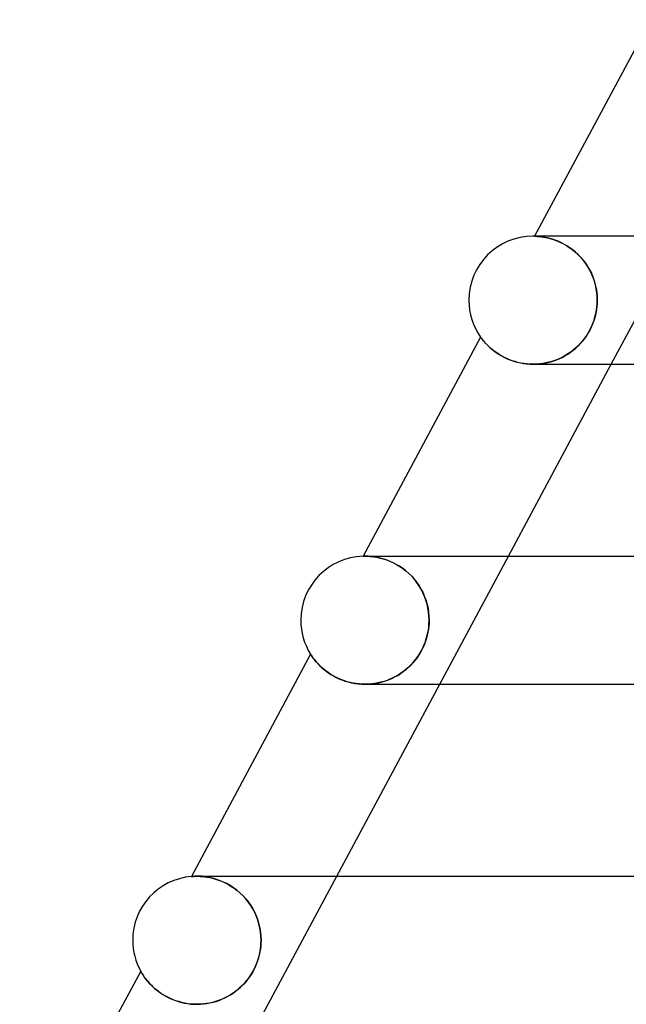
# Model space of a CAD drawing. Units: millimetres. Extents: x -310 to 310, y -2 to 200.
# Drawn here: x -225 to -206, y 90 to 121 of the extents above; entities that cross this region are included whole.
import ezdxf

# ---------------------------------------------------------------- set-up
doc = ezdxf.new("R2010")
doc.units = ezdxf.units.MM
doc.layers.add('HIDDEN', color=7, linetype='Continuous')
doc.layers.add('THICK', color=7, linetype='Continuous')

msp = doc.modelspace()

# ---------------------------------------------------------------- linework, layer by layer
at = {"layer": 'HIDDEN'}
for p, q in [((-208.998, 114), (-209.25, 114)), ((-209.193, 113.999), (-209.198, 113.999)), ((-209.198, 113.999), (-209.192, 113.999)), ((-209.18, 113.999), (-209.193, 113.999)), ((-209.192, 113.999), (-209.177, 113.999)), ((-209.158, 113.998), (-209.18, 113.999)), ((-209.177, 113.999), (-209.152, 113.998)), ((-209.127, 113.996), (-209.158, 113.998)), ((-209.152, 113.998), (-209.119, 113.996)), ((-209.088, 113.994), (-209.127, 113.996)), ((-209.119, 113.996), (-209.08, 113.993)), ((-209.042, 113.989), (-209.088, 113.994)), ((-209.08, 113.993), (-209.034, 113.988)), ((-208.989, 113.983), (-209.042, 113.989)), ((-209.034, 113.988), (-208.982, 113.982)), ((-208.929, 113.974), (-208.989, 113.983)), ((-208.982, 113.982), (-208.923, 113.974)), ((-208.864, 113.963), (-208.929, 113.974)), ((-208.923, 113.974), (-208.859, 113.962)), ((-208.793, 113.948), (-208.864, 113.963)), ((-208.859, 113.962), (-208.79, 113.947)), ((-208.717, 113.929), (-208.793, 113.948)), ((-208.79, 113.947), (-208.717, 113.929)), ((-208.636, 113.905), (-208.717, 113.929)), ((-208.717, 113.929), (-208.638, 113.906)), ((-208.638, 113.906), (-208.557, 113.878)), ((-208.552, 113.876), (-208.636, 113.905)), ((-208.557, 113.878), (-208.472, 113.845)), ((-208.465, 113.842), (-208.552, 113.876)), ((-208.472, 113.845), (-208.384, 113.806)), ((-208.375, 113.802), (-208.465, 113.842)), ((-206.803, 110), (-204.66, 114)), ((-208.384, 113.806), (-208.295, 113.761)), ((-208.284, 113.755), (-208.375, 113.802)), ((-208.295, 113.761), (-208.205, 113.709)), ((-208.191, 113.701), (-208.284, 113.755)), ((-208.205, 113.709), (-208.113, 113.651)), ((-208.099, 113.641), (-208.191, 113.701)), ((-208.113, 113.651), (-208.023, 113.586)), ((-208.008, 113.574), (-208.099, 113.641)), ((-208.023, 113.586), (-207.935, 113.514)), ((-207.919, 113.501), (-208.008, 113.574)), ((-207.935, 113.514), (-207.848, 113.435)), ((-207.833, 113.42), (-207.919, 113.501)), ((-207.848, 113.435), (-207.765, 113.349)), ((-207.75, 113.333), (-207.833, 113.42)), ((-207.765, 113.349), (-207.686, 113.258)), ((-207.672, 113.24), (-207.75, 113.333)), ((-207.686, 113.258), (-207.612, 113.16)), ((-207.599, 113.142), (-207.672, 113.24)), ((-207.612, 113.16), (-207.543, 113.058)), ((-207.532, 113.039), (-207.599, 113.142)), ((-207.543, 113.058), (-207.481, 112.951)), ((-207.471, 112.933), (-207.532, 113.039)), ((-207.481, 112.951), (-207.425, 112.84)), ((-207.418, 112.823), (-207.471, 112.933)), ((-207.425, 112.84), (-207.377, 112.726)), ((-207.371, 112.71), (-207.418, 112.823)), ((-207.377, 112.726), (-207.336, 112.609)), ((-207.331, 112.595), (-207.371, 112.71)), ((-207.336, 112.609), (-207.302, 112.49)), ((-207.299, 112.478), (-207.331, 112.595)), ((-207.302, 112.49), (-207.275, 112.369)), ((-207.273, 112.36), (-207.299, 112.478)), ((-207.275, 112.369), (-207.256, 112.247)), ((-207.256, 112.24), (-207.273, 112.36)), ((-207.256, 112.247), (-207.245, 112.124)), ((-207.245, 112.12), (-207.256, 112.24)), ((-207.245, 112.124), (-207.241, 112)), ((-207.241, 112), (-207.245, 112.12)), ((-207.244, 111.895), (-207.241, 112)), ((-207.241, 112), (-207.244, 111.901)), ((-207.286, 111.581), (-207.267, 111.685)), ((-207.264, 111.7), (-207.283, 111.597)), ((-207.267, 111.685), (-207.253, 111.789)), ((-207.252, 111.801), (-207.264, 111.7)), ((-207.253, 111.789), (-207.244, 111.895)), ((-207.244, 111.901), (-207.252, 111.801)), ((-207.378, 111.277), (-207.342, 111.377)), ((-207.337, 111.39), (-207.374, 111.286)), ((-207.342, 111.377), (-207.311, 111.478)), ((-207.307, 111.494), (-207.337, 111.39)), ((-207.311, 111.478), (-207.286, 111.581)), ((-207.283, 111.597), (-207.307, 111.494)), ((-207.467, 111.08), (-207.521, 110.982)), ((-207.516, 110.99), (-207.465, 111.083)), ((-207.417, 111.182), (-207.467, 111.08)), ((-207.465, 111.083), (-207.419, 111.179)), ((-207.419, 111.179), (-207.378, 111.277)), ((-207.374, 111.286), (-207.417, 111.182)), ((-210.886, 110.849), (-210.884, 110.846)), ((-210.884, 110.846), (-210.879, 110.839)), ((-210.879, 110.839), (-210.87, 110.827)), ((-210.87, 110.827), (-210.857, 110.81)), ((-210.857, 110.81), (-210.841, 110.789)), ((-210.841, 110.789), (-210.821, 110.764)), ((-210.821, 110.764), (-210.798, 110.735)), ((-207.639, 110.804), (-207.703, 110.723)), ((-207.696, 110.732), (-207.631, 110.815)), ((-207.578, 110.89), (-207.639, 110.804)), ((-207.631, 110.815), (-207.571, 110.901)), ((-207.521, 110.982), (-207.578, 110.89)), ((-207.571, 110.901), (-207.516, 110.99)), ((-210.798, 110.735), (-210.772, 110.704)), ((-210.772, 110.704), (-210.741, 110.669)), ((-210.741, 110.669), (-210.707, 110.633)), ((-210.707, 110.633), (-210.67, 110.594)), ((-210.67, 110.594), (-210.629, 110.555)), ((-210.629, 110.555), (-210.584, 110.513)), ((-210.584, 110.513), (-210.535, 110.471)), ((-210.535, 110.471), (-210.483, 110.428)), ((-207.993, 110.438), (-207.913, 110.505)), ((-207.909, 110.509), (-207.982, 110.447)), ((-207.913, 110.505), (-207.837, 110.577)), ((-207.838, 110.576), (-207.909, 110.509)), ((-207.77, 110.646), (-207.838, 110.576)), ((-207.837, 110.577), (-207.764, 110.652)), ((-207.703, 110.723), (-207.77, 110.646)), ((-207.764, 110.652), (-207.696, 110.732)), ((-210.483, 110.428), (-210.426, 110.386)), ((-210.426, 110.386), (-210.364, 110.343)), ((-210.364, 110.343), (-210.299, 110.301)), ((-210.299, 110.301), (-210.229, 110.26)), ((-210.229, 110.26), (-210.155, 110.22)), ((-210.155, 110.22), (-210.078, 110.183)), ((-210.078, 110.183), (-209.997, 110.148)), ((-209.997, 110.148), (-209.912, 110.115)), ((-208.478, 110.151), (-208.569, 110.116)), ((-208.531, 110.13), (-208.435, 110.17)), ((-208.39, 110.19), (-208.478, 110.151)), ((-208.435, 110.17), (-208.341, 110.214)), ((-208.303, 110.234), (-208.39, 110.19)), ((-208.341, 110.214), (-208.25, 110.263)), ((-208.219, 110.281), (-208.303, 110.234)), ((-208.25, 110.263), (-208.161, 110.317)), ((-208.138, 110.332), (-208.219, 110.281)), ((-208.161, 110.317), (-208.076, 110.375)), ((-208.058, 110.388), (-208.138, 110.332)), ((-208.076, 110.375), (-207.993, 110.438)), ((-207.982, 110.447), (-208.058, 110.388)), ((-209.912, 110.115), (-209.823, 110.086)), ((-209.823, 110.086), (-209.731, 110.061)), ((-209.731, 110.061), (-209.636, 110.039)), ((-209.636, 110.039), (-209.54, 110.022)), ((-209.54, 110.022), (-209.441, 110.01)), ((-209.441, 110.01), (-209.341, 110.003)), ((-209.341, 110.003), (-209.24, 110)), ((-209.24, 110), (-209.137, 110.003)), ((-209.14, 110.003), (-209.239, 110)), ((-209.043, 110.01), (-209.14, 110.003)), ((-209.137, 110.003), (-209.033, 110.011)), ((-208.945, 110.022), (-209.043, 110.01)), ((-209.033, 110.011), (-208.931, 110.024)), ((-208.849, 110.039), (-208.945, 110.022)), ((-208.931, 110.024), (-208.828, 110.043)), ((-208.754, 110.06), (-208.849, 110.039)), ((-208.828, 110.043), (-208.728, 110.067)), ((-208.661, 110.086), (-208.754, 110.06)), ((-208.728, 110.067), (-208.628, 110.096)), ((-208.569, 110.116), (-208.661, 110.086)), ((-208.628, 110.096), (-208.531, 110.13)), ((-214.554, 103.999), (-214.555, 103.999)), ((-214.551, 103.999), (-214.554, 103.999)), ((-214.545, 104), (-214.551, 103.999)), ((-214.538, 104), (-214.545, 104)), ((-214.528, 104), (-214.538, 104)), ((-214.517, 104), (-214.528, 104)), ((-214.52, 104), (-214.488, 104)), ((-214.486, 104), (-214.517, 104)), ((-214.488, 104), (-214.447, 103.999)), ((-214.447, 103.999), (-214.486, 104)), ((-214.4, 103.998), (-214.447, 103.999)), ((-214.447, 103.999), (-214.399, 103.998)), ((-214.346, 103.994), (-214.4, 103.998)), ((-214.399, 103.998), (-214.344, 103.994)), ((-214.285, 103.989), (-214.346, 103.994)), ((-214.344, 103.994), (-214.282, 103.988)), ((-214.217, 103.98), (-214.285, 103.989)), ((-214.282, 103.988), (-214.214, 103.98)), ((-213.902, 104), (-213.905, 104)), ((-212.16, 100), (-210.017, 104)), ((-214.144, 103.969), (-214.217, 103.98)), ((-214.214, 103.98), (-214.14, 103.968)), ((-214.066, 103.953), (-214.144, 103.969)), ((-214.14, 103.968), (-214.06, 103.952)), ((-213.982, 103.933), (-214.066, 103.953)), ((-214.06, 103.952), (-213.976, 103.931)), ((-213.895, 103.908), (-213.982, 103.933)), ((-213.976, 103.931), (-213.888, 103.906)), ((-213.804, 103.877), (-213.895, 103.908)), ((-213.888, 103.906), (-213.796, 103.874)), ((-213.71, 103.84), (-213.804, 103.877)), ((-213.796, 103.874), (-213.702, 103.837)), ((-213.615, 103.797), (-213.71, 103.84)), ((-213.702, 103.837), (-213.606, 103.792)), ((-213.518, 103.746), (-213.615, 103.797)), ((-213.606, 103.792), (-213.508, 103.741)), ((-213.421, 103.689), (-213.518, 103.746)), ((-213.508, 103.741), (-213.41, 103.682)), ((-213.324, 103.624), (-213.421, 103.689)), ((-213.41, 103.682), (-213.313, 103.616)), ((-213.228, 103.551), (-213.324, 103.624)), ((-213.313, 103.616), (-213.219, 103.543)), ((-213.136, 103.471), (-213.228, 103.551)), ((-213.219, 103.543), (-213.126, 103.462)), ((-213.047, 103.384), (-213.136, 103.471)), ((-213.126, 103.462), (-213.037, 103.374)), ((-212.962, 103.29), (-213.047, 103.384)), ((-213.037, 103.374), (-212.954, 103.28)), ((-212.883, 103.19), (-212.962, 103.29)), ((-212.954, 103.28), (-212.876, 103.18)), ((-212.81, 103.085), (-212.883, 103.19)), ((-212.876, 103.18), (-212.804, 103.075)), ((-212.744, 102.975), (-212.81, 103.085)), ((-212.804, 103.075), (-212.739, 102.965)), ((-212.685, 102.861), (-212.744, 102.975)), ((-212.739, 102.965), (-212.681, 102.852)), ((-212.634, 102.744), (-212.685, 102.861)), ((-212.681, 102.852), (-212.631, 102.736)), ((-212.591, 102.624), (-212.634, 102.744)), ((-212.631, 102.736), (-212.588, 102.617)), ((-212.555, 102.502), (-212.591, 102.624)), ((-212.588, 102.617), (-212.554, 102.496)), ((-212.527, 102.378), (-212.555, 102.502)), ((-212.554, 102.496), (-212.526, 102.373)), ((-212.508, 102.253), (-212.527, 102.378)), ((-212.526, 102.373), (-212.507, 102.25)), ((-212.496, 102.127), (-212.508, 102.253)), ((-212.507, 102.25), (-212.496, 102.125)), ((-212.506, 101.765), (-212.496, 101.882)), ((-212.494, 101.908), (-212.501, 101.816)), ((-212.492, 102), (-212.496, 102.127)), ((-212.496, 102.125), (-212.492, 102)), ((-212.496, 101.882), (-212.492, 102)), ((-212.492, 102), (-212.494, 101.908)), ((-212.58, 101.417), (-212.548, 101.531)), ((-212.548, 101.535), (-212.573, 101.441)), ((-212.548, 101.531), (-212.524, 101.648)), ((-212.527, 101.629), (-212.548, 101.535)), ((-212.512, 101.722), (-212.527, 101.629)), ((-212.524, 101.648), (-212.506, 101.765)), ((-212.501, 101.816), (-212.512, 101.722)), ((-212.638, 101.253), (-212.677, 101.161)), ((-212.663, 101.194), (-212.618, 101.304)), ((-212.603, 101.346), (-212.638, 101.253)), ((-212.618, 101.304), (-212.58, 101.417)), ((-212.573, 101.441), (-212.603, 101.346)), ((-216.195, 100.938), (-216.192, 100.934)), ((-216.192, 100.934), (-216.185, 100.923)), ((-216.185, 100.923), (-216.173, 100.905)), ((-212.836, 100.879), (-212.772, 100.981)), ((-212.769, 100.985), (-212.822, 100.901)), ((-212.772, 100.981), (-212.714, 101.086)), ((-212.721, 101.072), (-212.769, 100.985)), ((-212.677, 101.161), (-212.721, 101.072)), ((-212.714, 101.086), (-212.663, 101.194)), ((-216.173, 100.905), (-216.157, 100.881)), ((-216.157, 100.881), (-216.137, 100.852)), ((-216.137, 100.852), (-216.113, 100.819)), ((-216.113, 100.819), (-216.085, 100.783)), ((-216.085, 100.783), (-216.054, 100.743)), ((-216.054, 100.743), (-216.018, 100.7)), ((-216.018, 100.7), (-215.977, 100.655)), ((-215.977, 100.655), (-215.932, 100.607)), ((-215.932, 100.607), (-215.882, 100.558)), ((-213.133, 100.533), (-213.054, 100.611)), ((-213.004, 100.665), (-213.071, 100.593)), ((-213.054, 100.611), (-212.978, 100.694)), ((-212.939, 100.741), (-213.004, 100.665)), ((-212.978, 100.694), (-212.905, 100.784)), ((-212.878, 100.819), (-212.939, 100.741)), ((-212.905, 100.784), (-212.836, 100.879)), ((-212.822, 100.901), (-212.878, 100.819)), ((-215.882, 100.558), (-215.828, 100.508)), ((-215.828, 100.508), (-215.768, 100.457)), ((-215.768, 100.457), (-215.704, 100.407)), ((-215.704, 100.407), (-215.635, 100.357)), ((-215.635, 100.357), (-215.561, 100.308)), ((-215.561, 100.308), (-215.482, 100.261)), ((-213.473, 100.279), (-213.384, 100.335)), ((-213.373, 100.342), (-213.456, 100.289)), ((-213.384, 100.335), (-213.298, 100.396)), ((-213.294, 100.399), (-213.373, 100.342)), ((-213.298, 100.396), (-213.214, 100.462)), ((-213.217, 100.46), (-213.294, 100.399)), ((-213.143, 100.524), (-213.217, 100.46)), ((-213.214, 100.462), (-213.133, 100.533)), ((-213.071, 100.593), (-213.143, 100.524)), ((-215.482, 100.261), (-215.398, 100.216)), ((-215.398, 100.216), (-215.309, 100.174)), ((-215.309, 100.174), (-215.216, 100.136)), ((-215.216, 100.136), (-215.12, 100.101)), ((-215.12, 100.101), (-215.02, 100.071)), ((-215.02, 100.071), (-214.916, 100.046)), ((-214.916, 100.046), (-214.81, 100.026)), ((-214.81, 100.026), (-214.703, 100.011)), ((-214.703, 100.011), (-214.594, 100.003)), ((-214.594, 100.003), (-214.484, 100)), ((-214.484, 100), (-214.377, 100.003)), ((-214.384, 100.003), (-214.483, 100)), ((-214.286, 100.011), (-214.384, 100.003)), ((-214.377, 100.003), (-214.271, 100.012)), ((-214.188, 100.023), (-214.286, 100.011)), ((-214.271, 100.012), (-214.165, 100.027)), ((-214.091, 100.04), (-214.188, 100.023)), ((-214.165, 100.027), (-214.061, 100.047)), ((-213.995, 100.063), (-214.091, 100.04)), ((-214.061, 100.047), (-213.957, 100.073)), ((-213.9, 100.089), (-213.995, 100.063)), ((-213.957, 100.073), (-213.856, 100.104)), ((-213.807, 100.12), (-213.9, 100.089)), ((-213.856, 100.104), (-213.756, 100.14)), ((-213.716, 100.156), (-213.807, 100.12)), ((-213.756, 100.14), (-213.659, 100.181)), ((-213.627, 100.196), (-213.716, 100.156)), ((-213.659, 100.181), (-213.565, 100.228)), ((-213.54, 100.241), (-213.627, 100.196)), ((-213.565, 100.228), (-213.473, 100.279)), ((-213.456, 100.289), (-213.54, 100.241)), ((-219.911, 93.994), (-219.915, 93.993)), ((-219.898, 93.995), (-219.911, 93.994)), ((-219.876, 93.996), (-219.898, 93.995)), ((-219.846, 93.998), (-219.876, 93.996)), ((-219.808, 93.999), (-219.846, 93.998)), ((-219.763, 94), (-219.808, 93.999)), ((-219.704, 94), (-219.763, 94)), ((-219.753, 94), (-219.763, 94)), ((-219.76, 94), (-219.706, 94)), ((-219.736, 94), (-219.753, 94)), ((-219.71, 94), (-219.736, 94)), ((-219.676, 94), (-219.71, 94)), ((-219.706, 94), (-219.645, 93.997)), ((-219.639, 93.997), (-219.704, 94)), ((-219.633, 94), (-219.676, 94)), ((-219.645, 93.997), (-219.578, 93.993)), ((-219.566, 93.992), (-219.639, 93.997)), ((-219.582, 94), (-219.633, 94)), ((-219.578, 93.993), (-219.505, 93.985)), ((-219.486, 93.983), (-219.566, 93.992)), ((-219.505, 93.985), (-219.427, 93.974)), ((-219.401, 93.97), (-219.486, 93.983)), ((-219.427, 93.974), (-219.345, 93.959)), ((-219.311, 93.952), (-219.401, 93.97)), ((-219.345, 93.959), (-219.258, 93.94)), ((-219.216, 93.929), (-219.311, 93.952)), ((-219.258, 93.94), (-219.167, 93.915)), ((-219.118, 93.899), (-219.216, 93.929)), ((-219.167, 93.915), (-219.074, 93.884)), ((-219.018, 93.863), (-219.118, 93.899)), ((-219.074, 93.884), (-218.978, 93.847)), ((-218.915, 93.82), (-219.018, 93.863)), ((-218.978, 93.847), (-218.879, 93.804)), ((-217.517, 90), (-215.374, 94)), ((-218.811, 93.77), (-218.915, 93.82)), ((-218.879, 93.804), (-218.78, 93.753)), ((-218.707, 93.711), (-218.811, 93.77)), ((-218.78, 93.753), (-218.681, 93.695)), ((-218.603, 93.644), (-218.707, 93.711)), ((-218.681, 93.695), (-218.583, 93.63)), ((-218.502, 93.57), (-218.603, 93.644)), ((-218.583, 93.63), (-218.486, 93.557)), ((-218.404, 93.487), (-218.502, 93.57)), ((-218.486, 93.557), (-218.392, 93.476)), ((-218.31, 93.398), (-218.404, 93.487)), ((-218.392, 93.476), (-218.302, 93.389)), ((-218.222, 93.301), (-218.31, 93.398)), ((-218.302, 93.389), (-218.217, 93.295)), ((-218.14, 93.199), (-218.222, 93.301)), ((-218.217, 93.295), (-218.137, 93.195)), ((-218.065, 93.092), (-218.14, 93.199)), ((-218.137, 93.195), (-218.064, 93.09)), ((-217.998, 92.98), (-218.065, 93.092)), ((-218.064, 93.09), (-217.997, 92.98)), ((-217.938, 92.865), (-217.998, 92.98)), ((-217.997, 92.98), (-217.938, 92.866)), ((-217.938, 92.866), (-217.886, 92.748)), ((-217.886, 92.747), (-217.938, 92.865)), ((-217.886, 92.748), (-217.843, 92.628)), ((-217.842, 92.626), (-217.886, 92.747)), ((-217.843, 92.628), (-217.807, 92.506)), ((-217.806, 92.503), (-217.842, 92.626)), ((-217.807, 92.506), (-217.778, 92.381)), ((-217.778, 92.379), (-217.806, 92.503)), ((-217.778, 92.381), (-217.758, 92.255)), ((-217.758, 92.253), (-217.778, 92.379)), ((-217.758, 92.255), (-217.746, 92.128)), ((-217.746, 92.127), (-217.758, 92.253)), ((-217.746, 92.128), (-217.742, 92)), ((-217.742, 92), (-217.746, 92.127)), ((-217.745, 91.913), (-217.742, 92)), ((-217.742, 92), (-217.745, 91.91)), ((-217.762, 91.727), (-217.776, 91.636)), ((-217.774, 91.65), (-217.76, 91.739)), ((-217.751, 91.819), (-217.762, 91.727)), ((-217.76, 91.739), (-217.75, 91.826)), ((-217.745, 91.91), (-217.751, 91.819)), ((-217.75, 91.826), (-217.745, 91.913)), ((-217.876, 91.283), (-217.843, 91.376)), ((-217.819, 91.454), (-217.847, 91.363)), ((-217.843, 91.376), (-217.815, 91.468)), ((-217.796, 91.545), (-217.819, 91.454)), ((-217.815, 91.468), (-217.792, 91.56)), ((-217.776, 91.636), (-217.796, 91.545)), ((-217.792, 91.56), (-217.774, 91.65)), ((-218.007, 91.008), (-217.959, 91.098)), ((-217.957, 91.102), (-218.001, 91.018)), ((-217.959, 91.098), (-217.915, 91.19)), ((-217.916, 91.187), (-217.957, 91.102)), ((-217.88, 91.275), (-217.916, 91.187)), ((-217.915, 91.19), (-217.876, 91.283)), ((-217.847, 91.363), (-217.88, 91.275)), ((-221.501, 91.034), (-221.5, 91.031)), ((-221.5, 91.031), (-221.496, 91.024)), ((-221.496, 91.024), (-221.489, 91.012)), ((-221.489, 91.012), (-221.479, 90.995)), ((-221.479, 90.995), (-221.467, 90.974)), ((-221.467, 90.974), (-221.451, 90.949)), ((-221.451, 90.949), (-221.433, 90.92)), ((-221.433, 90.92), (-221.411, 90.888)), ((-221.411, 90.888), (-221.387, 90.853)), ((-221.387, 90.853), (-221.359, 90.815)), ((-221.359, 90.815), (-221.328, 90.774)), ((-221.328, 90.774), (-221.293, 90.731)), ((-218.16, 90.778), (-218.22, 90.704)), ((-218.177, 90.756), (-218.117, 90.837)), ((-218.104, 90.855), (-218.16, 90.778)), ((-218.117, 90.837), (-218.06, 90.92)), ((-218.05, 90.935), (-218.104, 90.855)), ((-218.06, 90.92), (-218.007, 91.008)), ((-218.001, 91.018), (-218.05, 90.935)), ((-221.293, 90.731), (-221.255, 90.687)), ((-221.255, 90.687), (-221.214, 90.641)), ((-221.214, 90.641), (-221.168, 90.594)), ((-221.168, 90.594), (-221.119, 90.546)), ((-221.119, 90.546), (-221.066, 90.498)), ((-221.066, 90.498), (-221.009, 90.45)), ((-221.009, 90.45), (-220.948, 90.403)), ((-218.535, 90.406), (-218.457, 90.468)), ((-218.42, 90.5), (-218.492, 90.439)), ((-218.457, 90.468), (-218.382, 90.534)), ((-218.35, 90.565), (-218.42, 90.5)), ((-218.382, 90.534), (-218.311, 90.604)), ((-218.283, 90.633), (-218.35, 90.565)), ((-218.311, 90.604), (-218.242, 90.678)), ((-218.22, 90.704), (-218.283, 90.633)), ((-218.242, 90.678), (-218.177, 90.756)), ((-220.948, 90.403), (-220.883, 90.356)), ((-220.883, 90.356), (-220.814, 90.31)), ((-220.814, 90.31), (-220.741, 90.267)), ((-220.741, 90.267), (-220.664, 90.225)), ((-220.664, 90.225), (-220.584, 90.186)), ((-220.584, 90.186), (-220.499, 90.149)), ((-220.499, 90.149), (-220.411, 90.115)), ((-218.981, 90.15), (-219.07, 90.116)), ((-219.054, 90.122), (-218.962, 90.158)), ((-218.894, 90.189), (-218.981, 90.15)), ((-218.962, 90.158), (-218.872, 90.199)), ((-218.809, 90.231), (-218.894, 90.189)), ((-218.872, 90.199), (-218.785, 90.244)), ((-218.726, 90.277), (-218.809, 90.231)), ((-218.785, 90.244), (-218.699, 90.294)), ((-218.646, 90.328), (-218.726, 90.277)), ((-218.699, 90.294), (-218.616, 90.348)), ((-218.568, 90.382), (-218.646, 90.328)), ((-218.616, 90.348), (-218.535, 90.406)), ((-218.492, 90.439), (-218.568, 90.382)), ((-220.411, 90.115), (-220.321, 90.086)), ((-220.321, 90.086), (-220.227, 90.06)), ((-220.227, 90.06), (-220.132, 90.039)), ((-220.132, 90.039), (-220.034, 90.022)), ((-220.034, 90.022), (-219.935, 90.009)), ((-219.935, 90.009), (-219.835, 90.002)), ((-219.835, 90.002), (-219.735, 90)), ((-219.735, 90), (-219.635, 90.003)), ((-219.635, 90.003), (-219.732, 90)), ((-219.635, 90.003), (-219.535, 90.011)), ((-219.538, 90.01), (-219.635, 90.003)), ((-219.442, 90.023), (-219.538, 90.01)), ((-219.535, 90.011), (-219.437, 90.023)), ((-219.347, 90.039), (-219.442, 90.023)), ((-219.437, 90.023), (-219.339, 90.041)), ((-219.253, 90.061), (-219.347, 90.039)), ((-219.339, 90.041), (-219.242, 90.063)), ((-219.161, 90.086), (-219.253, 90.061)), ((-219.242, 90.063), (-219.147, 90.09)), ((-219.07, 90.116), (-219.161, 90.086)), ((-219.147, 90.09), (-219.054, 90.122))]:
    msp.add_line(p, q, dxfattribs=at)
msp.add_arc((-209.25, 112), 2, 88.5057, 90, dxfattribs=at)
at = {"layer": 'THICK'}
for p, q in [((-205.573, 120.765), (-209.198, 113.999)), ((209.25, 114), (-209.25, 114)), ((-210.886, 110.849), (-214.555, 103.999)), ((-210.884, 110.846), (-210.886, 110.849)), ((-210.878, 110.838), (-210.884, 110.846)), ((-210.869, 110.825), (-210.878, 110.838)), ((-210.855, 110.808), (-210.869, 110.825)), ((-210.838, 110.785), (-210.855, 110.808)), ((-210.818, 110.759), (-210.838, 110.785)), ((-210.794, 110.73), (-210.818, 110.759)), ((-210.766, 110.697), (-210.794, 110.73)), ((-210.735, 110.662), (-210.766, 110.697)), ((-210.7, 110.625), (-210.735, 110.662)), ((-210.662, 110.586), (-210.7, 110.625)), ((-210.62, 110.546), (-210.662, 110.586)), ((-210.574, 110.504), (-210.62, 110.546)), ((-210.524, 110.462), (-210.574, 110.504)), ((-210.47, 110.419), (-210.524, 110.462)), ((-210.412, 110.376), (-210.47, 110.419)), ((-210.35, 110.333), (-210.412, 110.376)), ((-210.284, 110.291), (-210.35, 110.333)), ((-210.214, 110.251), (-210.284, 110.291)), ((-210.14, 110.212), (-210.214, 110.251)), ((-210.062, 110.176), (-210.14, 110.212)), ((-209.98, 110.141), (-210.062, 110.176)), ((-209.895, 110.11), (-209.98, 110.141)), ((-210.017, 104), (-206.803, 110)), ((-209.808, 110.082), (-209.895, 110.11)), ((-209.718, 110.058), (-209.808, 110.082)), ((-209.625, 110.037), (-209.718, 110.058)), ((-209.53, 110.021), (-209.625, 110.037)), ((-209.434, 110.009), (-209.53, 110.021)), ((-209.336, 110.002), (-209.434, 110.009)), ((-209.239, 110), (-209.336, 110.002)), ((-209.24, 110), (-106.606, 110)), ((-214.555, 103.999), (-214.554, 103.999)), ((-214.554, 103.999), (-214.551, 103.999)), ((-214.551, 103.999), (-214.546, 104)), ((-214.546, 104), (-214.539, 104)), ((-214.539, 104), (-214.531, 104)), ((-214.531, 104), (-214.52, 104)), ((-214.521, 104), (-213.445, 104)), ((-213.445, 104), (-210.335, 104)), ((-210.335, 104), (-205.209, 104)), ((-216.195, 100.938), (-219.915, 93.993)), ((-216.193, 100.935), (-216.195, 100.938)), ((-216.187, 100.926), (-216.193, 100.935)), ((-216.178, 100.912), (-216.187, 100.926)), ((-216.166, 100.894), (-216.178, 100.912)), ((-216.15, 100.871), (-216.166, 100.894)), ((-216.132, 100.846), (-216.15, 100.871)), ((-216.111, 100.817), (-216.132, 100.846)), ((-216.087, 100.785), (-216.111, 100.817)), ((-216.06, 100.751), (-216.087, 100.785)), ((-216.03, 100.714), (-216.06, 100.751)), ((-215.996, 100.675), (-216.03, 100.714)), ((-215.958, 100.634), (-215.996, 100.675)), ((-215.917, 100.592), (-215.958, 100.634)), ((-215.873, 100.549), (-215.917, 100.592)), ((-215.825, 100.505), (-215.873, 100.549)), ((-215.773, 100.461), (-215.825, 100.505)), ((-215.717, 100.417), (-215.773, 100.461)), ((-215.658, 100.373), (-215.717, 100.417)), ((-215.594, 100.33), (-215.658, 100.373)), ((-215.526, 100.287), (-215.594, 100.33)), ((-215.455, 100.247), (-215.526, 100.287)), ((-215.381, 100.208), (-215.455, 100.247)), ((-215.303, 100.172), (-215.381, 100.208)), ((-215.374, 94), (-212.16, 100)), ((-215.222, 100.138), (-215.303, 100.172)), ((-215.137, 100.107), (-215.222, 100.138)), ((-215.049, 100.079), (-215.137, 100.107)), ((-214.959, 100.055), (-215.049, 100.079)), ((-214.866, 100.036), (-214.959, 100.055)), ((-214.772, 100.02), (-214.866, 100.036)), ((-214.677, 100.009), (-214.772, 100.02)), ((-214.58, 100.002), (-214.677, 100.009)), ((-214.483, 100), (-214.58, 100.002)), ((-214.491, 100), (-109.285, 100)), ((-219.915, 93.993), (-219.91, 93.994)), ((-219.91, 93.994), (-219.895, 93.995)), ((-219.895, 93.995), (-219.871, 93.996)), ((-219.871, 93.996), (-219.84, 93.998)), ((-219.84, 93.998), (-219.802, 93.999)), ((-219.802, 93.999), (-219.76, 94)), ((-219.76, 94), (-218.632, 94)), ((-218.632, 94), (-215.424, 94)), ((-215.424, 94), (-210.159, 94)), ((-210.159, 94), (-202.886, 94)), ((-221.501, 91.034), (-225.279, 83.98)), ((-221.499, 91.03), (-221.501, 91.034)), ((-221.494, 91.021), (-221.499, 91.03)), ((-221.486, 91.006), (-221.494, 91.021)), ((-221.473, 90.986), (-221.486, 91.006)), ((-221.458, 90.961), (-221.473, 90.986)), ((-221.439, 90.931), (-221.458, 90.961)), ((-221.417, 90.897), (-221.439, 90.931)), ((-221.392, 90.861), (-221.417, 90.897)), ((-221.364, 90.821), (-221.392, 90.861)), ((-221.332, 90.779), (-221.364, 90.821)), ((-221.297, 90.735), (-221.332, 90.779)), ((-221.258, 90.69), (-221.297, 90.735)), ((-221.215, 90.643), (-221.258, 90.69)), ((-221.169, 90.594), (-221.215, 90.643)), ((-221.119, 90.546), (-221.169, 90.594)), ((-221.064, 90.497), (-221.119, 90.546)), ((-221.006, 90.448), (-221.064, 90.497)), ((-220.944, 90.399), (-221.006, 90.448)), ((-220.877, 90.352), (-220.944, 90.399)), ((-220.807, 90.307), (-220.877, 90.352)), ((-220.734, 90.262), (-220.807, 90.307)), ((-220.656, 90.221), (-220.734, 90.262)), ((-220.574, 90.181), (-220.656, 90.221)), ((-220.489, 90.145), (-220.574, 90.181)), ((-220.401, 90.112), (-220.489, 90.145)), ((-220.731, 84), (-217.517, 90)), ((-220.31, 90.083), (-220.401, 90.112)), ((-220.218, 90.058), (-220.31, 90.083)), ((-220.122, 90.037), (-220.218, 90.058)), ((-220.026, 90.02), (-220.122, 90.037)), ((-219.928, 90.009), (-220.026, 90.02)), ((-219.831, 90.002), (-219.928, 90.009)), ((-219.732, 90), (-219.831, 90.002))]:
    msp.add_line(p, q, dxfattribs=at)
for centre, start, end in [((-209.25, 112), 90, 180), ((-209.25, 112), 180, 215.137), ((-214.5, 102), 91.5769, 180), ((-214.5, 102), 180, 212.066), ((-219.75, 92), 94.7448, 180), ((-219.75, 92), 180, 208.8979)]:
    msp.add_arc(centre, 2, start, end, dxfattribs=at)

doc.saveas('drawing.dxf')
